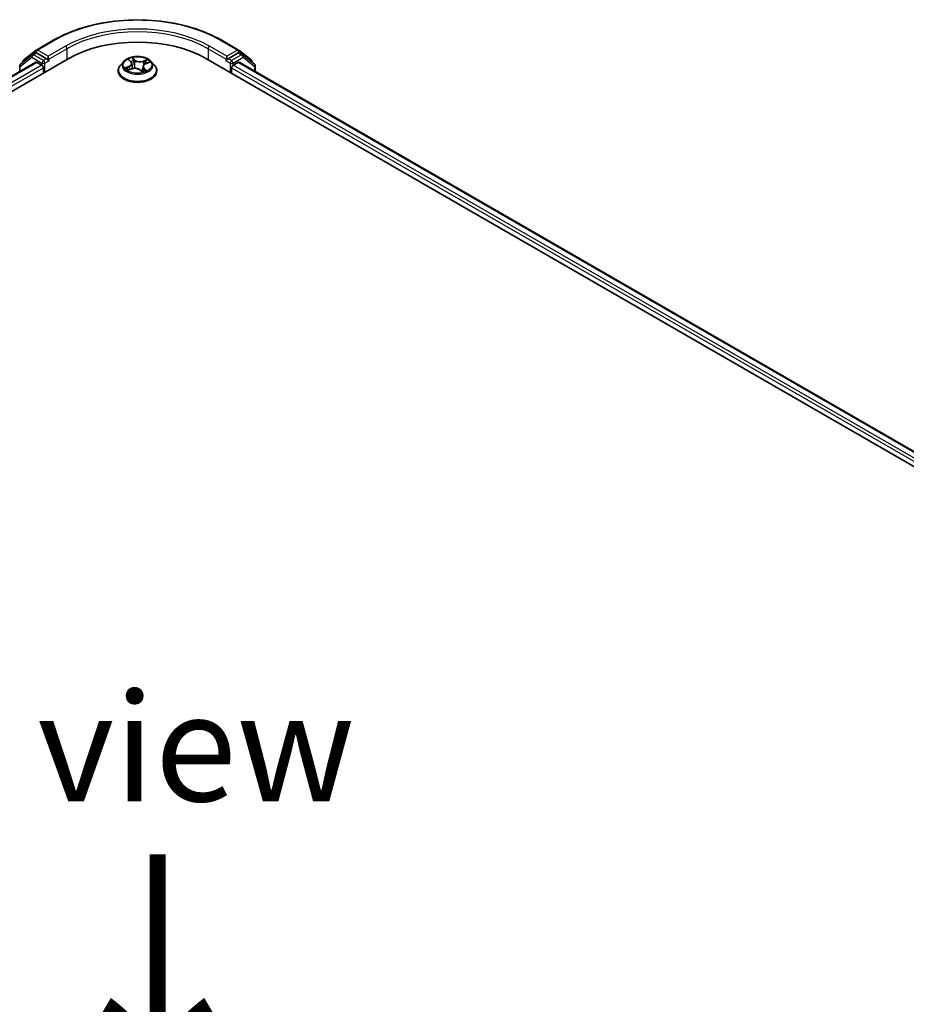
# Model space of a CAD drawing. Units: millimetres. Extents: x 7 to 7877, y 4 to 1830.
# Drawn here: x 39 to 50, y 115 to 127 of the extents above; entities that cross this region are included whole.
import ezdxf

# ---------------------------------------------------------------- set-up
doc = ezdxf.new("R2010")
doc.units = ezdxf.units.MM
doc.header["$LTSCALE"] = 0.5
for name, color, linetype, lineweight in [('Symbol (ISO)', 7, 'Continuous', 18), ('Visible (ISO)', 7, 'Continuous', 35), ('Visible Narrow (ISO)', 7, 'Continuous', 25)]:
    doc.layers.add(name, color=color, linetype=linetype, lineweight=lineweight)
doc.styles.add('Note Text (TK)', font='MS PGothic.ttf')

msp = doc.modelspace()

# ---------------------------------------------------------------- linework, layer by layer
at = {"layer": 'Visible (ISO)'}
for p, q in [((39.602, 126.4837), (39.8033, 126.5999)), ((41.7368, 126.5999), (41.938, 126.4837)), ((39.5525, 126.4273), (39.4177, 126.3217)), ((39.4558, 126.3694), (39.5993, 126.4819)), ((39.5552, 126.4291), (39.5933, 126.4511)), ((39.7203, 126.3833), (39.6048, 126.45)), ((39.7366, 126.3739), (39.7366, 126.4116)), ((41.8035, 126.4116), (41.8035, 126.3739)), ((41.9352, 126.45), (41.8198, 126.3833)), ((41.9407, 126.4819), (42.0843, 126.3694)), ((41.9849, 126.4291), (41.9468, 126.4511)), ((42.1223, 126.3217), (41.9876, 126.4273)), ((22.5648, 116.3341), (39.9705, 126.3833)), ((22.7682, 116.6264), (39.5967, 126.3424)), ((39.4089, 126.3035), (39.4089, 126.2339)), ((39.447, 126.3446), (39.447, 126.3513)), ((39.6082, 126.3412), (39.6659, 126.3079)), ((39.7406, 126.3637), (39.7413, 126.3633)), ((40.6123, 126.3525), (40.5741, 126.3099)), ((40.6709, 126.3695), (40.6947, 126.3474)), ((40.7056, 126.3273), (40.7119, 126.2687)), ((40.8344, 126.2941), (40.828, 126.2342)), ((40.8658, 126.3264), (40.9061, 126.342)), ((40.9278, 126.3525), (40.9659, 126.3099)), ((41.5696, 126.3833), (58.9753, 116.3341)), ((41.7987, 126.3633), (41.7994, 126.3637)), ((41.8742, 126.3079), (41.9318, 126.3412)), ((41.9434, 126.3424), (58.7719, 116.6264)), ((42.0931, 126.3513), (42.0931, 126.3446)), ((42.1312, 126.2339), (42.1312, 126.3035)), ((39.6822, 126.2797), (39.6822, 126.2169)), ((40.547, 126.242), (40.547, 126.2446)), ((40.664, 126.2518), (40.7052, 126.2665)), ((40.7983, 126.2547), (40.8236, 126.233)), ((40.9931, 126.242), (40.9931, 126.2446)), ((41.8579, 126.2169), (41.8579, 126.2797))]:
    msp.add_line(p, q, dxfattribs=at)
for centre, start, end in [((39.5667, 126.4091), 120, 128.08036), ((39.6136, 126.4637), 120, 128.08036), ((41.9265, 126.4637), 51.91964, 60), ((41.9733, 126.4091), 51.91964, 60), ((39.432, 126.3035), 128.08036, 180), ((39.47, 126.3513), 128.08036, 180), ((42.07, 126.3513), 0, 51.91964), ((42.1081, 126.3035), 0, 51.91964)]:
    msp.add_arc(centre, 0.0231, start, end, dxfattribs=at)
for centre, major_axis, start_param, end_param in [((40.77, 125.9217), (1.1308, 0), 0.7853982, 2.3561945), ((39.6048, 126.4311), (-0.0115, 0.02), 5.4977871, 6.2831853), ((41.9352, 126.4311), (0.0115, 0.02), 0, 0.7853982), ((39.6082, 126.3224), (-0.0115, 0.02), 5.4977871, 6.2831853), ((39.6659, 126.2891), (-0.0115, 0.02), 3.9269908, 5.4977871), ((39.7529, 126.3833), (-0.0115, -0.02), 5.4977871, 7.0685835), ((41.7872, 126.3833), (0.0115, -0.02), 5.4977871, 7.0685835), ((41.8742, 126.2891), (-0.0115, -0.02), 3.9269908, 5.4977871), ((41.9318, 126.3224), (0.0115, 0.02), 0, 0.7853982)]:
    msp.add_ellipse(centre, major_axis=major_axis, ratio=0.5773503, start_param=start_param, end_param=end_param, dxfattribs=at)
for points, knots in [([(39.8033, 126.5999), (39.9051, 126.6587), (40.0227, 126.708), (40.2778, 126.783), (40.4155, 126.8088), (40.6977, 126.8347), (40.8423, 126.8347), (41.1246, 126.8088), (41.2622, 126.783), (41.5174, 126.708), (41.6349, 126.6587), (41.7368, 126.5999)], [3.1415927, 3.1415927, 3.1415927, 3.1415927, 3.4557519, 3.4557519, 3.7699112, 3.7699112, 4.0840704, 4.0840704, 4.3982297, 4.3982297, 4.712389, 4.712389, 4.712389, 4.712389]), ([(40.9278, 126.3525), (40.9183, 126.363), (40.9064, 126.3723), (40.8781, 126.3882), (40.8616, 126.3947), (40.8262, 126.4043), (40.8074, 126.4073), (40.7691, 126.4096), (40.7497, 126.4089), (40.7122, 126.404), (40.6941, 126.3996), (40.6608, 126.3876), (40.6457, 126.3799), (40.6251, 126.3652), (40.6182, 126.3591), (40.6123, 126.3525)], [1.4751734, 1.4751734, 1.4751734, 1.4751734, 1.7961863, 1.7961863, 2.1306149, 2.1306149, 2.4636924, 2.4636924, 2.7950058, 2.7950058, 3.1267417, 3.1267417, 3.4607197, 3.4607197, 3.6616328, 3.6616328, 3.6616328, 3.6616328]), ([(39.7203, 126.3833), (39.7223, 126.3821), (39.7245, 126.3804), (39.7287, 126.3762), (39.7306, 126.3738), (39.7335, 126.3704), (39.7345, 126.3692), (39.7366, 126.3669), (39.7377, 126.3659), (39.7393, 126.3646), (39.74, 126.3641), (39.7406, 126.3637)], [0.185147228, 0.185147228, 0.185147228, 0.185147228, 0.196528423, 0.196528423, 0.207909617, 0.207909617, 0.213859594, 0.213859594, 0.21980957, 0.21980957, 0.223874943, 0.223874943, 0.223874943, 0.223874943]), ([(40.5741, 126.3099), (40.5707, 126.3061), (40.5675, 126.3021), (40.5618, 126.294), (40.5593, 126.2898), (40.5549, 126.2811), (40.553, 126.2767), (40.55, 126.2677), (40.5489, 126.2631), (40.5473, 126.2539), (40.547, 126.2492), (40.547, 126.2446)], [3.66163282, 3.66163282, 3.66163282, 3.66163282, 3.75714614, 3.75714614, 3.85265946, 3.85265946, 3.94817279, 3.94817279, 4.04368611, 4.04368611, 4.13919943, 4.13919943, 4.13919943, 4.13919943]), ([(40.7056, 126.3273), (40.7055, 126.3288), (40.7052, 126.3303), (40.7044, 126.3331), (40.7039, 126.3345), (40.7026, 126.3373), (40.7019, 126.3387), (40.7001, 126.3413), (40.6992, 126.3426), (40.6971, 126.3451), (40.6959, 126.3463), (40.6947, 126.3474)], [1.05951013, 1.05951013, 1.05951013, 1.05951013, 1.15827671, 1.15827671, 1.25704329, 1.25704329, 1.35580987, 1.35580987, 1.45457645, 1.45457645, 1.55334303, 1.55334303, 1.55334303, 1.55334303]), ([(40.8658, 126.3264), (40.8623, 126.325), (40.859, 126.3235), (40.8529, 126.32), (40.8501, 126.3182), (40.8451, 126.314), (40.8429, 126.3118), (40.8392, 126.3071), (40.8377, 126.3046), (40.8354, 126.2995), (40.8347, 126.2968), (40.8344, 126.2941)], [3.15904595, 3.15904595, 3.15904595, 3.15904595, 3.34269597, 3.34269597, 3.526346, 3.526346, 3.70999602, 3.70999602, 3.89364605, 3.89364605, 4.07729608, 4.07729608, 4.07729608, 4.07729608]), ([(40.9931, 126.2446), (40.9931, 126.2492), (40.9927, 126.2539), (40.9912, 126.2631), (40.99, 126.2677), (40.987, 126.2767), (40.9852, 126.2811), (40.9808, 126.2898), (40.9782, 126.294), (40.9725, 126.3021), (40.9694, 126.3061), (40.9659, 126.3099)], [0.99760678, 0.99760678, 0.99760678, 0.99760678, 1.0931201, 1.0931201, 1.18863342, 1.18863342, 1.28414675, 1.28414675, 1.37966007, 1.37966007, 1.47517339, 1.47517339, 1.47517339, 1.47517339]), ([(41.7994, 126.3637), (41.8001, 126.3641), (41.8008, 126.3646), (41.8024, 126.3659), (41.8034, 126.3669), (41.8055, 126.3692), (41.8066, 126.3704), (41.8094, 126.3738), (41.8114, 126.3762), (41.8156, 126.3804), (41.8178, 126.3821), (41.8198, 126.3833)], [0.022988029, 0.022988029, 0.022988029, 0.022988029, 0.027053401, 0.027053401, 0.033003378, 0.033003378, 0.038953354, 0.038953354, 0.050334548, 0.050334548, 0.061715743, 0.061715743, 0.061715743, 0.061715743]), ([(40.547, 126.242), (40.547, 126.2282), (40.5506, 126.2145), (40.5646, 126.1882), (40.5753, 126.1757), (40.6029, 126.153), (40.6201, 126.143), (40.6588, 126.1265), (40.6805, 126.1201), (40.726, 126.1118), (40.7498, 126.1097), (40.7974, 126.1102), (40.8211, 126.1127), (40.866, 126.1219), (40.8873, 126.1286), (40.9252, 126.1458), (40.9419, 126.1562), (40.9687, 126.18), (40.979, 126.1932), (40.9905, 126.2186), (40.9931, 126.2303), (40.9931, 126.242)], [4.1391994, 4.1391994, 4.1391994, 4.1391994, 4.43891, 4.43891, 4.751321, 4.751321, 5.075814, 5.075814, 5.401542, 5.401542, 5.7262924, 5.7262924, 6.0506473, 6.0506473, 6.3754814, 6.3754814, 6.7012788, 6.7012788, 7.0251938, 7.0251938, 7.2807921, 7.2807921, 7.2807921, 7.2807921]), ([(40.6549, 126.2671), (40.6556, 126.266), (40.6565, 126.265), (40.6583, 126.2628), (40.6594, 126.2617), (40.6617, 126.2594), (40.663, 126.2583), (40.6658, 126.2559), (40.6674, 126.2547), (40.669, 126.2536), (40.669, 126.2536), (40.669, 126.2536)], [4.53265192, 4.53265192, 4.53265192, 4.53265192, 4.60373028, 4.60373028, 4.67480864, 4.67480864, 4.74588701, 4.74588701, 4.81696537, 4.81696537, 4.8171277, 4.8171277, 4.8171277, 4.8171277]), ([(40.7983, 126.2547), (40.7942, 126.2582), (40.7893, 126.2613), (40.7782, 126.2664), (40.7721, 126.2684), (40.759, 126.2713), (40.7521, 126.2722), (40.7382, 126.2726), (40.7312, 126.2723), (40.7177, 126.2703), (40.7112, 126.2687), (40.7052, 126.2665)], [1.5882496, 1.5882496, 1.5882496, 1.5882496, 1.8954276, 1.8954276, 2.2026055, 2.2026055, 2.5097835, 2.5097835, 2.8169614, 2.8169614, 3.1241394, 3.1241394, 3.1241394, 3.1241394]), ([(40.8235, 126.233), (40.8261, 126.2336), (40.8286, 126.2343), (40.8338, 126.2358), (40.8364, 126.2367), (40.8415, 126.2384), (40.844, 126.2394), (40.8488, 126.2413), (40.8511, 126.2423), (40.8555, 126.2444), (40.8576, 126.2454), (40.8596, 126.2465)], [6.1174952, 6.1174952, 6.1174952, 6.1174952, 6.18089285, 6.18089285, 6.25015188, 6.25015188, 6.31941092, 6.31941092, 6.38866995, 6.38866995, 6.45792899, 6.45792899, 6.45792899, 6.45792899]), ([(40.8236, 126.233), (40.8236, 126.233), (40.8236, 126.233), (40.8236, 126.233), (40.8236, 126.2329), (40.8237, 126.2329), (40.8237, 126.2329), (40.8237, 126.2329), (40.8237, 126.2329), (40.8237, 126.2329)], [0.0214119086, 0.0214119086, 0.0214119086, 0.0214119086, 0.0228390805, 0.0228390805, 0.0251433038, 0.0251433038, 0.0274475271, 0.0274475271, 0.0277206606, 0.0277206606, 0.0277206606, 0.0277206606])]:
    msp.add_open_spline(points, degree=3, knots=knots, dxfattribs=at)
at = {"layer": 'Visible Narrow (ISO)'}
for p, q in [((39.6136, 126.4826), (39.8148, 126.5988)), ((39.9378, 126.5278), (39.7366, 126.4116)), ((41.8035, 126.4116), (41.6022, 126.5278)), ((41.7252, 126.5988), (41.9265, 126.4826)), ((39.5667, 126.428), (39.6048, 126.45)), ((39.6822, 126.3613), (39.5667, 126.428)), ((39.5928, 126.4508), (39.5973, 126.4543)), ((39.5973, 126.4543), (39.6048, 126.45)), ((39.7366, 126.4116), (39.6136, 126.4826)), ((39.7366, 126.3739), (39.9541, 126.4995)), ((39.9541, 126.4995), (39.9541, 126.3739)), ((41.5859, 126.4995), (41.8035, 126.3739)), ((41.5859, 126.4995), (41.5859, 126.3739)), ((41.9265, 126.4826), (41.8035, 126.4116)), ((41.9733, 126.428), (41.8579, 126.3613)), ((41.9352, 126.45), (41.9428, 126.4543)), ((41.9352, 126.45), (41.9733, 126.428)), ((41.9428, 126.4543), (41.9473, 126.4508)), ((22.775, 116.6225), (39.6082, 126.3412)), ((39.6659, 126.3079), (22.8108, 116.5767)), ((39.4157, 126.2941), (39.5504, 126.3997)), ((39.4157, 126.2378), (39.4157, 126.2941)), ((39.5504, 126.3997), (39.6659, 126.3331)), ((39.6659, 126.3331), (39.6659, 126.3079)), ((39.7203, 126.3833), (39.6822, 126.3613)), ((39.6985, 126.3331), (39.7529, 126.3645)), ((39.6985, 126.2263), (39.6985, 126.3331)), ((40.6728, 126.2962), (40.623, 126.2769)), ((40.6604, 126.3772), (40.6921, 126.3477)), ((40.7443, 126.3672), (40.7109, 126.396)), ((40.7201, 126.3812), (40.7411, 126.3631)), ((40.7411, 126.3631), (40.7365, 126.3092)), ((40.8845, 126.3744), (40.8335, 126.3561)), ((40.8355, 126.3514), (40.8676, 126.3628)), ((40.8355, 126.3514), (40.838, 126.305)), ((40.8672, 126.326), (40.917, 126.3452)), ((41.7872, 126.3645), (41.8416, 126.3331)), ((41.8579, 126.3613), (41.8198, 126.3833)), ((41.8416, 126.3331), (41.8416, 126.2263)), ((41.8742, 126.3331), (41.9896, 126.3997)), ((41.8742, 126.3079), (41.8742, 126.3331)), ((58.7292, 116.5767), (41.8742, 126.3079)), ((41.9318, 126.3412), (58.7651, 116.6225)), ((41.9896, 126.3997), (42.1244, 126.2941)), ((42.1244, 126.2941), (42.1244, 126.2378)), ((22.8204, 116.5445), (39.6822, 126.2797)), ((40.6436, 126.2794), (40.675, 126.2915)), ((40.6556, 126.2478), (40.7065, 126.2661)), ((40.675, 126.2915), (40.677, 126.2564)), ((40.7958, 126.255), (40.8292, 126.2262)), ((40.8448, 126.2704), (40.842, 126.2386)), ((40.8448, 126.2704), (40.8646, 126.2519)), ((40.8796, 126.245), (40.848, 126.2744)), ((40.8557, 126.2451), (40.8553, 126.2443)), ((41.8579, 126.2797), (58.7197, 116.5445))]:
    msp.add_line(p, q, dxfattribs=at)
for centre, major_axis, ratio, start_param, end_param in [((40.77, 126.0473), (1.3509, 0), 0.5773503, 0.7853982, 2.3561945), ((40.77, 126.0473), (-1.1769, 0), 0.5773503, 3.9269908, 5.4977871), ((40.77, 126.0285), (1.1538, 0), 0.5773503, 0.7853982, 2.3561945), ((39.8148, 126.5799), (-0.0115, 0.02), 0.5773503, 5.4977871, 6.2831853), ((39.9378, 126.5089), (-0.0115, 0.02), 0.5773503, 3.9269908, 5.4977871), ((41.6022, 126.5089), (0.0115, 0.02), 0.5773503, 0.7853982, 2.3561945), ((41.7252, 126.5799), (0.0115, 0.02), 0.5773503, 0, 0.7853982), ((39.5667, 126.4091), (-0.0142, 0.0182), 0.8137675, 0, 1.4557746), ((39.5667, 126.4091), (-0.0115, -0.02), 0.5773503, 3.9269908, 5.4977871), ((39.5667, 126.4091), (-0.0115, 0.02), 0.5773503, 5.4977871, 6.2831853), ((39.6136, 126.4637), (-0.0142, 0.0182), 0.8137675, 0, 1.4557746), ((39.6136, 126.4637), (-0.0115, -0.02), 0.5773503, 3.9269908, 5.4977871), ((39.6136, 126.4637), (-0.0115, 0.02), 0.5773503, 5.4977871, 6.2831853), ((41.9265, 126.4637), (0.0115, 0.02), 0.5773503, 0, 0.7853982), ((41.9265, 126.4637), (-0.0115, 0.02), 0.5773503, 3.9269908, 5.4977871), ((41.9265, 126.4637), (0.0142, 0.0182), 0.8137675, 4.8274107, 6.2831853), ((41.9733, 126.4091), (0.0115, 0.02), 0.5773503, 0, 0.7853982), ((41.9733, 126.4091), (-0.0115, 0.02), 0.5773503, 3.9269908, 5.4977871), ((41.9733, 126.4091), (0.0142, 0.0182), 0.8137675, 4.8274107, 6.2831853), ((39.432, 126.3035), (-0.0231, 0), 0.5773503, 0, 0.7853982), ((39.432, 126.3035), (-0.0142, 0.0182), 0.8137675, 0, 1.4557746), ((39.47, 126.3513), (-0.0231, 0), 0.5773503, 0, 0.4029359), ((39.47, 126.3513), (-0.0142, 0.0182), 0.8137675, 0, 1.1710674), ((39.6822, 126.3425), (-0.0115, -0.02), 0.5773503, 3.9269908, 5.4977871), ((39.6822, 126.3425), (-0.0231, 0), 0.5773503, 0.7853982, 2.3561945), ((39.6822, 126.3425), (0.0115, -0.02), 0.5773503, 0.7853982, 2.3561945), ((40.77, 126.2514), (-0.2206, 0), 0.5773503, 5.8056187, 9.9023446), ((40.77, 126.3054), (-0.1776, 0), 0.5773503, 5.8056187, 9.9023446), ((40.77, 126.3111), (-0.1585, 0), 0.5773503, 5.094894, 5.4762631), ((40.6362, 126.3277), (0.0657, 0), 0.5773503, 5.3030318, 6.8389216), ((40.6728, 126.2931), (0.00139, -0.00359), 0.4547029, 0.9527924, 2.4363223), ((40.6362, 126.3249), (0.0695, 0), 0.5773503, 5.3030318, 6.3450887), ((40.6787, 126.366), (-0.00334, -0.00191), 0.2416632, 0.824196, 0.9941486), ((40.6921, 126.3446), (0.00262, 0.00282), 0.6936238, 0, 0.929799), ((40.77, 126.2936), (0.124, 0), 0.5773503, 1.9640857, 2.2467742), ((40.7169, 126.3802), (-0.00345, -0.0017), 0.2712529, 1.1961651, 2.5913473), ((40.7238, 126.3593), (-0.00378, -0.0007), 0.1847446, 3.6792289, 5.034652), ((40.7333, 126.3082), (-0.00378, -0.0007), 0.1847066, 3.6792246, 5.0302705), ((40.7443, 126.3641), (-0.00251, -0.00291), 0.6781681, 4.0452743, 5.5288041), ((40.7989, 126.3855), (0.0695, 0), 0.5773503, 3.7322355, 5.2681252), ((40.7989, 126.3883), (-0.0657, 0), 0.5773503, 0.5906428, 2.1265326), ((40.9038, 126.2944), (-0.0657, 0), 0.5773503, 5.3030318, 6.8389216), ((40.8335, 126.353), (0.0013, -0.00362), 0.4307582, 0.9638945, 2.4474244), ((40.9038, 126.2916), (-0.0695, 0), 0.5773503, 6.221282, 6.8389216), ((40.858, 126.3426), (-0.00361, 0.00132), 0.2742917, 4.0475575, 5.4029806), ((40.77, 126.2936), (0.124, 0), 0.5773503, 0.5403547, 0.7530897), ((40.8672, 126.3228), (-0.00139, 0.00359), 0.4547029, 5.577915, 6.2831853), ((40.8696, 126.3612), (-0.0028, 0.00264), 0.0761884, 0.8382362, 2.2334184), ((40.77, 126.3111), (0.1585, 0), 0.5773503, 0.382505, 0.7638741), ((41.8579, 126.3425), (0.0115, 0.02), 0.5773503, 0.7853982, 2.3561945), ((41.8579, 126.3425), (-0.0231, 0), 0.5773503, 0.7853982, 2.3561945), ((41.8579, 126.3425), (-0.0115, 0.02), 0.5773503, 3.9269908, 5.4977871), ((42.07, 126.3513), (0.0142, 0.0182), 0.8137675, 5.1121179, 6.2831853), ((42.07, 126.3513), (0.0231, 0), 0.5773503, 5.8802494, 6.2831853), ((42.1081, 126.3035), (0.0142, 0.0182), 0.8137675, 4.8274107, 6.2831853), ((42.1081, 126.3035), (0.0231, 0), 0.5773503, 5.4977871, 6.2831853), ((40.77, 126.2446), (-0.2231, 0), 0.5773503, 0, 3.1415927), ((40.77, 126.242), (0.2231, 0), 0.5773503, 3.1415927, 6.2831853), ((40.77, 126.3111), (-0.1585, 0), 0.5773503, 0.382505, 0.7638741), ((40.6458, 126.2778), (-0.00104, -0.0037), 0.6637079, 4.4687818, 5.863964), ((40.6587, 126.2684), (-0.00323, -0.00209), 0.6629952, 4.9593687, 6.187033), ((40.7065, 126.2629), (-0.0013, 0.00362), 0.4307582, 5.589017, 6.2831853), ((40.7412, 126.2338), (0.0657, 0), 0.5773503, 0.5906428, 2.1265326), ((40.7958, 126.2518), (0.00251, 0.00291), 0.6781681, 0, 0.9036816), ((40.818, 126.2439), (-0.00338, 0.00183), 0.3565915, 4.1626277, 5.1602385), ((40.818, 126.2439), (0.00183, -0.00338), 0.0383263, 0.916282, 2.1392337), ((40.818, 126.2439), (0.00179, 0.0034), 0.5507413, 4.3941333, 5.0156154), ((40.77, 126.2108), (0.0729, 0), 0.5773503, 0.6465013, 0.8304852), ((40.77, 126.2122), (-0.0745, 0), 0.5773503, 3.8104417, 3.9720779), ((40.8231, 126.2368), (0.00029, -0.00384), 0.9046138, 0.0556042, 0.1585631), ((40.77, 126.3111), (0.1585, 0), 0.5773503, 5.094894, 5.4762631), ((40.848, 126.2713), (-0.00262, -0.00282), 0.6936238, 4.0713917, 5.5549216), ((40.8525, 126.2443), (-0.00337, 0.00185), 0.7869397, 3.8681275, 4.0314947), ((40.8614, 126.251), (0.00042, -0.00382), 0.8750242, 0.3141942, 1.7093764)]:
    msp.add_ellipse(centre, major_axis=major_axis, ratio=ratio, start_param=start_param, end_param=end_param, dxfattribs=at)
msp.add_ellipse((40.77, 126.3111), major_axis=(0.1647, 0), ratio=0.5773503, dxfattribs=at)
for points, knots in [([(40.6772, 126.3643), (40.6766, 126.3654), (40.6758, 126.3665), (40.6735, 126.3692), (40.672, 126.3707), (40.6688, 126.373), (40.6672, 126.374), (40.6639, 126.3758), (40.6621, 126.3765), (40.6604, 126.3772)], [0, 0, 0, 0, 0.005934038, 0.005934038, 0.0154285, 0.0154285, 0.023744988, 0.023744988, 0.032394303, 0.032394303, 0.032394303, 0.032394303]), ([(40.6604, 126.3772), (40.6619, 126.3763), (40.6633, 126.3754), (40.6662, 126.3734), (40.6675, 126.3724), (40.6696, 126.3707), (40.6703, 126.3701), (40.6709, 126.3695)], [-0.032394303, -0.032394303, -0.032394303, -0.032394303, -0.023744988, -0.023744988, -0.0154285, -0.0154285, -0.010959158, -0.010959158, -0.010959158, -0.010959158]), ([(40.7201, 126.3812), (40.7191, 126.3825), (40.7183, 126.3839), (40.7161, 126.3875), (40.7148, 126.3896), (40.7127, 126.3931), (40.7118, 126.3946), (40.7109, 126.396)], [-0.032055974, -0.032055974, -0.032055974, -0.032055974, -0.02365019, -0.02365019, -0.010200936, -0.010200936, 0.000338329, 0.000338329, 0.000338329, 0.000338329]), ([(40.7109, 126.396), (40.7112, 126.3946), (40.7116, 126.3929), (40.7125, 126.3889), (40.7131, 126.3864), (40.7146, 126.3821), (40.7152, 126.3804), (40.7161, 126.3787)], [-0.000338329, -0.000338329, -0.000338329, -0.000338329, 0.010200936, 0.010200936, 0.02365019, 0.02365019, 0.032055974, 0.032055974, 0.032055974, 0.032055974]), ([(40.7161, 126.3787), (40.7176, 126.3758), (40.7189, 126.3728), (40.721, 126.3664), (40.7219, 126.3631), (40.7225, 126.3598)], [-0.028982846, -0.028982846, -0.028982846, -0.028982846, -0.014585063, -0.014585063, 0, 0, 0, 0]), ([(40.727, 126.3603), (40.7263, 126.3639), (40.7254, 126.3676), (40.7231, 126.3746), (40.7217, 126.378), (40.7201, 126.3812)], [0, 0, 0, 0, 0.014585063, 0.014585063, 0.028982846, 0.028982846, 0.028982846, 0.028982846]), ([(40.7225, 126.3598), (40.7241, 126.3513), (40.7257, 126.3427), (40.7288, 126.3257), (40.7304, 126.3172), (40.732, 126.3086)], [-0.068779854, -0.068779854, -0.068779854, -0.068779854, -0.034389927, -0.034389927, 0, 0, 0, 0]), ([(40.7365, 126.3092), (40.7349, 126.3177), (40.7333, 126.3262), (40.7302, 126.3432), (40.7286, 126.3518), (40.727, 126.3603)], [0, 0, 0, 0, 0.034389927, 0.034389927, 0.068779854, 0.068779854, 0.068779854, 0.068779854]), ([(40.732, 126.3086), (40.7342, 126.2965), (40.737, 126.2844), (40.7405, 126.2726), (40.7405, 126.2725), (40.7405, 126.2725)], [-0.098241255, -0.098241255, -0.098241255, -0.098241255, -0.049120627, -0.049120627, -0.048915602, -0.048915602, -0.048915602, -0.048915602]), ([(40.7446, 126.2724), (40.7446, 126.2728), (40.7445, 126.2731), (40.7412, 126.2852), (40.7386, 126.2971), (40.7365, 126.3092)], [0.047665621, 0.047665621, 0.047665621, 0.047665621, 0.049120627, 0.049120627, 0.098241255, 0.098241255, 0.098241255, 0.098241255]), ([(40.856, 126.3442), (40.8531, 126.3363), (40.8501, 126.3283), (40.8464, 126.3181), (40.8456, 126.3158), (40.8447, 126.3135)], [0, 0, 0, 0, 0.034389927, 0.034389927, 0.044255392, 0.044255392, 0.044255392, 0.044255392]), ([(40.8676, 126.3628), (40.865, 126.3601), (40.8627, 126.3572), (40.8588, 126.3509), (40.8572, 126.3476), (40.856, 126.3442)], [0, 0, 0, 0, 0.014491423, 0.014491423, 0.028982846, 0.028982846, 0.028982846, 0.028982846]), ([(40.8605, 126.3426), (40.8616, 126.3457), (40.8631, 126.3487), (40.8667, 126.3543), (40.8688, 126.357), (40.8712, 126.3594)], [-0.028982846, -0.028982846, -0.028982846, -0.028982846, -0.014491423, -0.014491423, 0, 0, 0, 0]), ([(40.8845, 126.3744), (40.883, 126.3735), (40.8815, 126.3726), (40.8786, 126.3707), (40.8772, 126.3697), (40.8741, 126.3675), (40.8724, 126.3663), (40.8697, 126.3644), (40.8686, 126.3636), (40.8676, 126.3628)], [-0.032394303, -0.032394303, -0.032394303, -0.032394303, -0.023744988, -0.023744988, -0.0154285, -0.0154285, -0.005934038, -0.005934038, 0, 0, 0, 0]), ([(40.8712, 126.3594), (40.8721, 126.3604), (40.873, 126.3615), (40.8753, 126.3641), (40.8766, 126.3657), (40.879, 126.3686), (40.8801, 126.3699), (40.8823, 126.3723), (40.8834, 126.3734), (40.8845, 126.3744)], [0, 0, 0, 0, 0.005934038, 0.005934038, 0.0154285, 0.0154285, 0.023744988, 0.023744988, 0.032394303, 0.032394303, 0.032394303, 0.032394303]), ([(40.917, 126.3452), (40.9146, 126.345), (40.9121, 126.3447), (40.9066, 126.3433), (40.9037, 126.3421), (40.9002, 126.3401), (40.8995, 126.3396), (40.8988, 126.3391)], [-0.000338329, -0.000338329, -0.000338329, -0.000338329, 0.010200936, 0.010200936, 0.02365019, 0.02365019, 0.02736102, 0.02736102, 0.02736102, 0.02736102]), ([(40.9061, 126.342), (40.9073, 126.3425), (40.9087, 126.3429), (40.9123, 126.3441), (40.9147, 126.3447), (40.917, 126.3452)], [-0.016160253, -0.016160253, -0.016160253, -0.016160253, -0.010200936, -0.010200936, 0.000338329, 0.000338329, 0.000338329, 0.000338329]), ([(40.6436, 126.2794), (40.6421, 126.2793), (40.6405, 126.2792), (40.636, 126.2789), (40.6331, 126.2787), (40.6277, 126.2779), (40.6254, 126.2775), (40.623, 126.2769)], [-0.032055974, -0.032055974, -0.032055974, -0.032055974, -0.02365019, -0.02365019, -0.010200936, -0.010200936, 0.000338329, 0.000338329, 0.000338329, 0.000338329]), ([(40.623, 126.2769), (40.6255, 126.2771), (40.6279, 126.2772), (40.6334, 126.2768), (40.6364, 126.2764), (40.6408, 126.2755), (40.6424, 126.2751), (40.6438, 126.2747)], [-0.000338329, -0.000338329, -0.000338329, -0.000338329, 0.010200936, 0.010200936, 0.02365019, 0.02365019, 0.032055974, 0.032055974, 0.032055974, 0.032055974]), ([(40.6565, 126.2699), (40.655, 126.2723), (40.6531, 126.2743), (40.6488, 126.2775), (40.6463, 126.2786), (40.6436, 126.2794)], [0, 0, 0, 0, 0.014585063, 0.014585063, 0.028982846, 0.028982846, 0.028982846, 0.028982846]), ([(40.6438, 126.2747), (40.6462, 126.2741), (40.6484, 126.273), (40.6521, 126.2704), (40.6536, 126.2688), (40.6549, 126.2671)], [-0.028982846, -0.028982846, -0.028982846, -0.028982846, -0.014585063, -0.014585063, -0.001991034, -0.001991034, -0.001991034, -0.001991034]), ([(40.6665, 126.2527), (40.6664, 126.2527), (40.6663, 126.2527), (40.6647, 126.2527), (40.6634, 126.2525), (40.661, 126.2516), (40.66, 126.2511), (40.6578, 126.2497), (40.6567, 126.2488), (40.6556, 126.2478)], [0.005055635, 0.005055635, 0.005055635, 0.005055635, 0.005934038, 0.005934038, 0.0154285, 0.0154285, 0.023744988, 0.023744988, 0.032394303, 0.032394303, 0.032394303, 0.032394303]), ([(40.6556, 126.2478), (40.6571, 126.2486), (40.6585, 126.2494), (40.6613, 126.2507), (40.6627, 126.2513), (40.664, 126.2518)], [-0.032394303, -0.032394303, -0.032394303, -0.032394303, -0.023744988, -0.023744988, -0.016145076, -0.016145076, -0.016145076, -0.016145076]), ([(40.8171, 126.2458), (40.8159, 126.2451), (40.8147, 126.2445), (40.813, 126.2436), (40.8124, 126.2433), (40.8119, 126.2431)], [0.0738185488, 0.0738185488, 0.0738185488, 0.0738185488, 0.0792796113, 0.0792796113, 0.0818191251, 0.0818191251, 0.0818191251, 0.0818191251]), ([(40.8154, 126.24), (40.8154, 126.24), (40.8154, 126.24), (40.8167, 126.2406), (40.818, 126.2412), (40.8192, 126.2419)], [-0.0792909407, -0.0792909407, -0.0792909407, -0.0792909407, -0.0792796113, -0.0792796113, -0.0738185488, -0.0738185488, -0.0738185488, -0.0738185488]), ([(40.8331, 126.2818), (40.8307, 126.2756), (40.8282, 126.2694), (40.8228, 126.2574), (40.8201, 126.2515), (40.8171, 126.2458)], [0.021488112, 0.021488112, 0.021488112, 0.021488112, 0.049120627, 0.049120627, 0.07646536, 0.07646536, 0.07646536, 0.07646536]), ([(40.8203, 126.244), (40.8235, 126.2497), (40.8264, 126.2556), (40.83, 126.2632), (40.8307, 126.2648), (40.8315, 126.2664)], [-0.07646536, -0.07646536, -0.07646536, -0.07646536, -0.049120627, -0.049120627, -0.041826868, -0.041826868, -0.041826868, -0.041826868]), ([(40.8236, 126.233), (40.8246, 126.2321), (40.8255, 126.2311), (40.8274, 126.2288), (40.8283, 126.2276), (40.8292, 126.2262)], [-0.020534857, -0.020534857, -0.020534857, -0.020534857, -0.010200936, -0.010200936, 0.000338329, 0.000338329, 0.000338329, 0.000338329]), ([(40.8292, 126.2262), (40.8288, 126.2276), (40.8285, 126.2289), (40.8276, 126.2312), (40.827, 126.2321), (40.8255, 126.2329), (40.8248, 126.2331), (40.824, 126.233)], [-0.000338329, -0.000338329, -0.000338329, -0.000338329, 0.010200936, 0.010200936, 0.02365019, 0.02365019, 0.032055974, 0.032055974, 0.032055974, 0.032055974]), ([(40.8646, 126.2519), (40.8629, 126.2517), (40.8612, 126.251), (40.8582, 126.2488), (40.8568, 126.2472), (40.8557, 126.2451)], [0, 0, 0, 0, 0.014491423, 0.014491423, 0.028982846, 0.028982846, 0.028982846, 0.028982846]), ([(40.8628, 126.2475), (40.8635, 126.2476), (40.8643, 126.2476), (40.8665, 126.2476), (40.8681, 126.2476), (40.8713, 126.2472), (40.8729, 126.2469), (40.8762, 126.2461), (40.8779, 126.2456), (40.8796, 126.245)], [0, 0, 0, 0, 0.005934038, 0.005934038, 0.0154285, 0.0154285, 0.023744988, 0.023744988, 0.032394303, 0.032394303, 0.032394303, 0.032394303]), ([(40.8796, 126.245), (40.8782, 126.2459), (40.8767, 126.2467), (40.8739, 126.2481), (40.8725, 126.2487), (40.8697, 126.2499), (40.8683, 126.2505), (40.8661, 126.2513), (40.8653, 126.2516), (40.8646, 126.2519)], [-0.032394303, -0.032394303, -0.032394303, -0.032394303, -0.023744988, -0.023744988, -0.0154285, -0.0154285, -0.005934038, -0.005934038, 0, 0, 0, 0])]:
    msp.add_open_spline(points, degree=3, knots=knots, dxfattribs=at)
for points in [[(40.6779, 126.363), (40.6777, 126.3634), (40.6775, 126.3638), (40.6772, 126.3643)], [(40.852, 126.3193), (40.8548, 126.3271), (40.8577, 126.3348), (40.8605, 126.3426)], [(40.6653, 126.2564), (40.6624, 126.2609), (40.6595, 126.2654), (40.6565, 126.2699)], [(40.824, 126.233), (40.8238, 126.233), (40.8237, 126.233), (40.8236, 126.233)], [(40.8596, 126.2465), (40.8606, 126.247), (40.8617, 126.2474), (40.8628, 126.2475)]]:
    msp.add_open_spline(points, degree=3, dxfattribs=at)

# ---------------------------------------------------------------- texts
at = {"layer": 'Symbol (ISO)', "color": 7, "insert": (40.7546, 118.4208), "char_height": 1.25, "attachment_point": 5, "line_spacing_factor": 1.5, "style": 'Note Text (TK)'}
msp.add_mtext('\\fＭＳ Ｐゴシック|b0|i0;E view', dxfattribs=at)
at = {"layer": 'Symbol (ISO)', "color": 7, "insert": (40.9652, 117.2915), "char_height": 2, "attachment_point": 4, "rotation": 270, "line_spacing_factor": 1.5, "style": 'Note Text (TK)'}
msp.add_mtext('\\fMS PGothic|b0|i0;{\\H2.0000;→}', dxfattribs=at)

doc.saveas('drawing.dxf')
